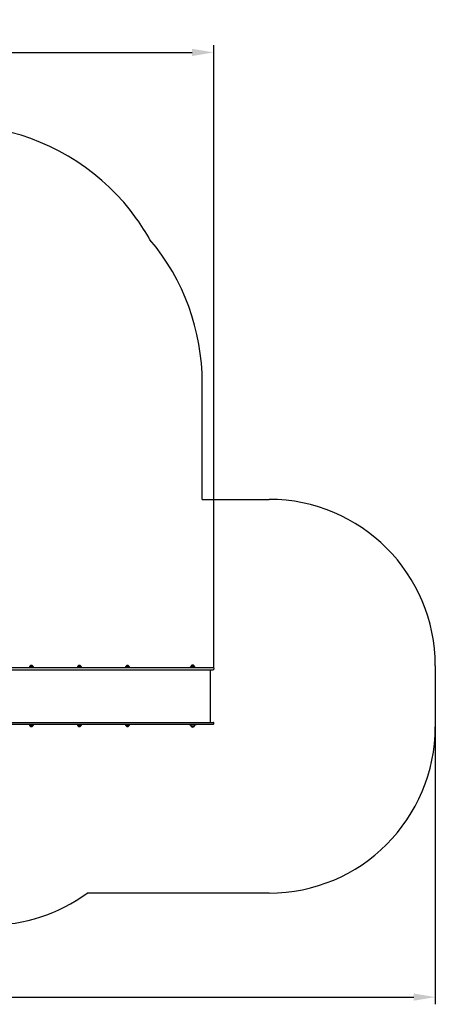
# Model space of a CAD drawing. Units: metres. Extents: x 2.27 to 11.6, y 1.96 to 10.83.
# Drawn here: x 7.85 to 11.6, y 1.96 to 10.83 of the extents above; entities that cross this region are included whole.
import ezdxf

# ---------------------------------------------------------------- set-up
doc = ezdxf.new("R2010")
doc.units = ezdxf.units.M
doc.header["$LTSCALE"] = 65
doc.header["$PDSIZE"] = -1
doc.linetypes.add('SLD-Сплошная', pattern=[0])
doc.styles.get("Standard").update_dxf_attribs({"font": 'isocpeui.ttf'})
doc.dimstyles.new('ISO-25', dxfattribs={"dimtxt": 2.5, "dimasz": 2.5, "dimexe": 1.25, "dimexo": 0.625, "dimtad": 1, "dimtxsty": 'Standard', "dimcen": 2.5, "dimadec": 0, "dimazin": 0, "dimtfac": 1, "dimtmove": 0, "dimatfit": 3, "dimfxl": 1, "dimarcsym": 0})

# ---------------------------------------------------------------- blocks, each defined once
blk = doc.blocks.new('_D_8')
at = {"color": 0, "lineweight": -2, "transparency": 16777216}
for p, q in [((3.0674, 7.6565), (3.0674, 1.9551)), ((11.6034, 4.4575), (11.6034, 1.9551)), ((3.2624, 2.0201), (11.4084, 2.0201))]:
    blk.add_line(p, q, dxfattribs=at)
at = {"color": 0, "transparency": 16777216}
for points in [[(3.2624, 2.0526), (3.2624, 1.9876), (3.0674, 2.0201)], [(11.4084, 2.0526), (11.4084, 1.9876), (11.6034, 2.0201)]]:
    blk.add_solid(points, dxfattribs=at)
at = {"layer": 'Defpoints', "color": 0, "transparency": 16777216}
for p in [(3.0674, 7.6565), (11.6034, 4.4575), (11.6034, 2.0201)]:
    blk.add_point(p, dxfattribs=at)
at = {"color": 0, "transparency": 16777216, "insert": (7.3354, 2.3041), "char_height": 0.195, "attachment_point": 2}
blk.add_mtext('8,54м', dxfattribs=at)
blk = doc.blocks.new('*D18')
at = {"color": 0, "lineweight": -2, "transparency": 16777216}
for p, q in [((5.0674, 8.1795), (5.0674, 10.6)), ((9.6034, 4.9835), (9.6034, 10.6)), ((5.2624, 10.535), (9.4084, 10.535))]:
    blk.add_line(p, q, dxfattribs=at)
at = {"color": 0, "transparency": 16777216}
for points in [[(5.2624, 10.5675), (5.2624, 10.5025), (5.0674, 10.535)], [(9.4084, 10.5675), (9.4084, 10.5025), (9.6034, 10.535)]]:
    blk.add_solid(points, dxfattribs=at)
at = {"layer": 'Defpoints', "color": 0, "transparency": 16777216}
for p in [(9.6034, 10.535), (5.0674, 8.1795), (9.6034, 4.9835)]:
    blk.add_point(p, dxfattribs=at)
at = {"color": 0, "transparency": 16777216, "insert": (7.3354, 10.702), "char_height": 0.195, "attachment_point": 5}
blk.add_mtext('4,54м', dxfattribs=at)

msp = doc.modelspace()

# ---------------------------------------------------------------- linework, layer by layer
at = {"color": 251, "linetype": 'SLD-Сплошная', "true_color": 0x636466}
for p, q in [((9.5004, 6.5065), (9.5004, 7.5565)), ((9.5004, 6.5065), (10.1034, 6.5065)), ((11.6034, 5.0065), (11.6034, 4.4575)), ((10.1034, 2.9575), (8.4616, 2.9575))]:
    msp.add_line(p, q, dxfattribs=at)
at = {"color": 7, "linetype": 'SLD-Сплошная', "lineweight": 25}
for p, q in [((9.006, 4.9885), (7.7361, 4.9885)), ((7.7361, 4.9705), (9.006, 4.9705)), ((7.9404, 4.9905), (7.9404, 4.9885)), ((7.9457, 5.003), (7.9567, 5.003)), ((7.9724, 5.003), (7.9457, 5.003)), ((7.9567, 5.003), (7.9724, 5.003)), ((7.9776, 4.9885), (7.9776, 4.9905)), ((8.3738, 4.9905), (8.3738, 4.9885)), ((8.3791, 5.003), (8.3901, 5.003)), ((8.4058, 5.003), (8.3791, 5.003)), ((8.3901, 5.003), (8.4058, 5.003)), ((8.411, 4.9885), (8.411, 4.9905)), ((8.8072, 4.9905), (8.8072, 4.9885)), ((8.8125, 5.003), (8.8235, 5.003)), ((8.8392, 5.003), (8.8125, 5.003)), ((8.8235, 5.003), (8.8392, 5.003)), ((8.8444, 4.9885), (8.8444, 4.9905)), ((9.2497, 4.9885), (9.006, 4.9885)), ((9.006, 4.9705), (9.2497, 4.9705)), ((9.417, 4.9885), (9.2497, 4.9885)), ((9.2497, 4.9705), (9.417, 4.9705)), ((9.3884, 4.9885), (9.3884, 4.9945)), ((9.3884, 4.9945), (9.3948, 4.9945)), ((9.3934, 4.9885), (9.3934, 4.9895)), ((9.3948, 4.9895), (9.3934, 4.9895)), ((9.3948, 4.9945), (9.3948, 4.9915)), ((9.3948, 4.9915), (9.3948, 4.9915)), ((9.3948, 4.9905), (9.3948, 4.9885)), ((9.4, 5.007), (9.4049, 5.007)), ((9.4, 5.003), (9.4041, 5.003)), ((9.4247, 5.003), (9.4, 5.003)), ((9.4041, 5.003), (9.4267, 5.003)), ((9.5984, 4.9885), (9.417, 4.9885)), ((9.417, 4.9705), (9.5984, 4.9705)), ((9.4219, 5.007), (9.4267, 5.007)), ((9.4267, 5.007), (9.4219, 5.007)), ((9.4267, 5.003), (9.4247, 5.003)), ((9.4267, 5.007), (9.4267, 5.007)), ((9.432, 4.9915), (9.432, 4.9945)), ((9.432, 4.9945), (9.4384, 4.9945)), ((9.432, 4.9915), (9.432, 4.9915)), ((9.432, 4.9885), (9.432, 4.9905)), ((9.4334, 4.9895), (9.432, 4.9895)), ((9.4334, 4.9885), (9.4334, 4.9895)), ((9.4384, 4.9885), (9.4384, 4.9945)), ((9.5749, 4.4965), (9.5749, 4.9705)), ((9.6034, 4.9835), (9.6034, 4.9755)), ((7.7361, 4.4965), (9.006, 4.4965)), ((9.006, 4.4785), (7.7361, 4.4785)), ((7.9404, 4.4785), (7.9404, 4.4765)), ((7.9724, 4.464), (7.9457, 4.464)), ((7.9776, 4.4765), (7.9776, 4.4785)), ((8.3738, 4.4785), (8.3738, 4.4765)), ((8.4058, 4.464), (8.3791, 4.464)), ((8.411, 4.4765), (8.411, 4.4785)), ((8.8072, 4.4785), (8.8072, 4.4765)), ((8.8392, 4.464), (8.8125, 4.464)), ((8.8444, 4.4765), (8.8444, 4.4785)), ((9.006, 4.4965), (9.2497, 4.4965)), ((9.2497, 4.4785), (9.006, 4.4785)), ((9.2497, 4.4965), (9.417, 4.4965)), ((9.417, 4.4785), (9.2497, 4.4785)), ((9.3884, 4.4785), (9.3884, 4.4725)), ((9.3948, 4.4725), (9.3884, 4.4725)), ((9.3934, 4.4785), (9.3934, 4.4775)), ((9.3934, 4.4775), (9.3948, 4.4775)), ((9.3948, 4.4785), (9.3948, 4.4765)), ((9.3948, 4.4755), (9.3948, 4.4725)), ((9.3948, 4.4755), (9.3948, 4.4755)), ((9.4, 4.464), (9.4267, 4.464)), ((9.4001, 4.46), (9.4, 4.46)), ((9.4, 4.46), (9.4049, 4.46)), ((9.4049, 4.46), (9.4001, 4.46)), ((9.417, 4.4965), (9.5984, 4.4965)), ((9.5984, 4.4785), (9.417, 4.4785)), ((9.4267, 4.46), (9.4219, 4.46)), ((9.432, 4.4765), (9.432, 4.4785)), ((9.432, 4.4775), (9.4334, 4.4775)), ((9.432, 4.4725), (9.432, 4.4755)), ((9.432, 4.4755), (9.432, 4.4755)), ((9.4384, 4.4725), (9.432, 4.4725)), ((9.4334, 4.4785), (9.4334, 4.4775)), ((9.4384, 4.4785), (9.4384, 4.4725)), ((9.6034, 4.4835), (9.6034, 4.4915))]:
    msp.add_line(p, q, dxfattribs=at)
at = {"color": 251, "linetype": 'SLD-Сплошная', "true_color": 0x636466}
for centre, radius, start, end in [((7.259, 7.848), 2.0328, 35.76368, 77.97041), ((7.3719, 7.9295), 1.8935, 28.98423, 35.75987), ((7.5004, 7.5565), 2, 0, 40.18581), ((10.1034, 5.0065), 1.5, 0, 90), ((10.1034, 4.4575), 1.5, 270, 0), ((7.5774, 4.1691), 1.5, 270, 306.12229)]:
    msp.add_arc(centre, radius, start, end, dxfattribs=at)
at = {"color": 7, "linetype": 'SLD-Сплошная', "lineweight": 25}
for centre, radius, start, end in [((7.9579, 4.9905), 0.0175, 134.43519, 180), ((7.959, 4.9917), 0.0175, 40.30625, 139.69375), ((7.9601, 4.9905), 0.0175, 0, 45.56481), ((8.3913, 4.9905), 0.0175, 134.43519, 180), ((8.3924, 4.9917), 0.0175, 40.30625, 139.69375), ((8.3935, 4.9905), 0.0175, 0, 45.56481), ((8.8247, 4.9905), 0.0175, 134.43519, 180), ((8.8258, 4.9917), 0.0175, 40.30625, 139.69375), ((8.8269, 4.9905), 0.0175, 0, 45.56481), ((9.4123, 4.9945), 0.0175, 134.43519, 180), ((9.4123, 4.9905), 0.0175, 134.43519, 180), ((9.4134, 4.9957), 0.0175, 40.30625, 139.69375), ((9.4134, 4.9917), 0.0175, 40.30625, 139.69375), ((9.4145, 4.9945), 0.0175, 0, 45.56481), ((9.4145, 4.9905), 0.0175, 0, 45.56481), ((9.5984, 4.9835), 0.005, 0, 90), ((9.5984, 4.9755), 0.005, 270, 0), ((7.9579, 4.4765), 0.0175, 180, 225.56481), ((7.959, 4.4753), 0.0175, 220.30625, 319.69375), ((7.9601, 4.4765), 0.0175, 314.43519, 0), ((8.3913, 4.4765), 0.0175, 180, 225.56481), ((8.3924, 4.4753), 0.0175, 220.30625, 319.69375), ((8.3935, 4.4765), 0.0175, 314.43519, 0), ((8.8247, 4.4765), 0.0175, 180, 225.56481), ((8.8258, 4.4753), 0.0175, 220.30625, 319.69375), ((8.8269, 4.4765), 0.0175, 314.43519, 0), ((9.4123, 4.4765), 0.0175, 180, 225.56481), ((9.4123, 4.4725), 0.0175, 180, 225.56481), ((9.4134, 4.4753), 0.0175, 220.30625, 319.69375), ((9.4134, 4.4713), 0.0175, 220.30625, 319.69375), ((9.4145, 4.4765), 0.0175, 314.43519, 0), ((9.4145, 4.4725), 0.0175, 314.43519, 0), ((9.5984, 4.4915), 0.005, 0, 90), ((9.5984, 4.4835), 0.005, 270, 0)]:
    msp.add_arc(centre, radius, start, end, dxfattribs=at)

# ---------------------------------------------------------------- dimensions: what is measured, and where the dimension line sits
dim = msp.add_linear_dim(base=(9.6034, 10.535), p1=(5.0674, 8.1795), p2=(9.6034, 4.9835), dimstyle='ISO-25', override={"dimtxt": 0.195, "dimasz": 0.195, "dimexe": 0.065, "dimexo": 0, "dimgap": 0.05, "dimzin": 1, "dimpost": 'м', "dimtdec": 3, "dimtzin": 1})
dim.commit()
dim.dimension.update_dxf_attribs({"geometry": '*D18', "text_midpoint": (7.3354, 10.702)})
at = {"color": 251, "true_color": 0x636466}
dim = msp.add_linear_dim(base=(11.6034, 2.0201), p1=(3.0674, 7.6565), p2=(11.6034, 4.4575), dimstyle='ISO-25', override={"dimtxt": 0.195, "dimasz": 0.195, "dimexe": 0.065, "dimexo": 0, "dimgap": 0.05, "dimzin": 1, "dimpost": 'м', "dimtdec": 3, "dimtzin": 1}, dxfattribs=at)
dim.commit()
dim.dimension.update_dxf_attribs({"geometry": '_D_8', "text_midpoint": (7.3354, 2.0201), "dimtype": 160})

doc.saveas('drawing.dxf')
